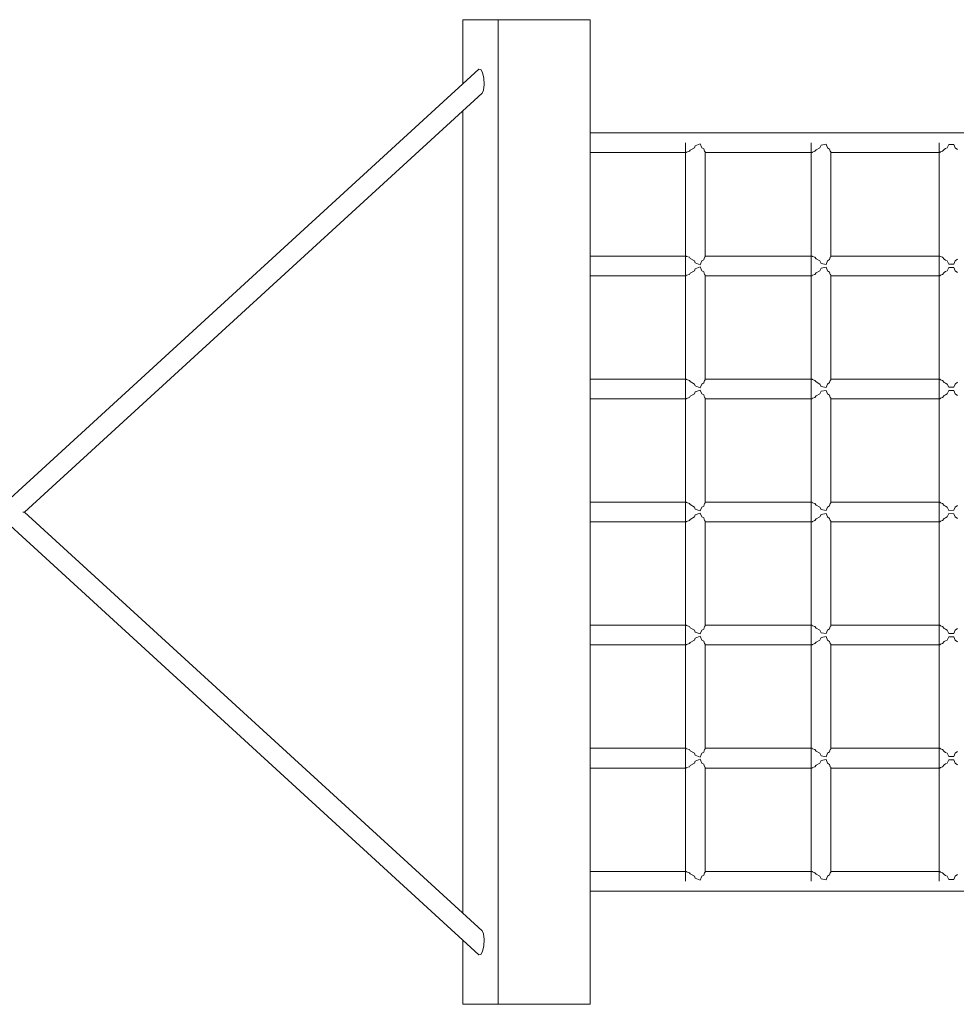
# Model space of a CAD drawing. Units: millimetres. Extents: x 280.7 to 364.2, y 162.7 to 226.3.
# Drawn here: x 294.2 to 298, y 177.4 to 181.4 of the extents above; entities that cross this region are included whole.
import ezdxf

# ---------------------------------------------------------------- set-up
doc = ezdxf.new("R2010")
doc.units = ezdxf.units.MM
doc.header["$MEASUREMENT"] = 0
doc.layers.add('Ebene 1', color=7, linetype='Continuous', lineweight=0)

# ---------------------------------------------------------------- blocks, each defined once
blk = doc.blocks.new('Block_0')
at = {"layer": 'Ebene 1', "color": 250, "lineweight": 9}
for p, q in [((295.996, 181.4115), (295.996, 181.1504)), ((296.1388, 181.4115), (295.996, 181.4115)), ((296.5124, 181.4115), (296.1388, 181.4115)), ((296.1388, 177.4115), (296.1388, 181.4115)), ((296.5124, 177.4115), (296.5124, 181.4115)), ((294.1413, 179.4515), (296.0611, 181.2101)), ((296.0687, 181.2098), (296.0611, 181.2101)), ((296.076, 181.1966), (296.0687, 181.2098)), ((296.081, 181.174), (296.076, 181.1966)), ((296.0823, 181.1481), (296.081, 181.174)), ((296.0736, 181.1131), (296.0796, 181.1258)), ((296.0796, 181.1258), (296.0823, 181.1481)), ((296.0736, 181.1131), (294.2161, 179.4115)), ((295.996, 181.0419), (295.996, 177.7812)), ((296.6434, 180.9515), (296.5124, 180.9515)), ((296.8264, 180.9515), (296.6434, 180.9515)), ((297.0105, 180.9515), (296.8264, 180.9515)), ((297.1959, 180.9515), (297.0105, 180.9515)), ((297.3824, 180.9515), (297.1959, 180.9515)), ((297.57, 180.9515), (297.3824, 180.9515)), ((297.7586, 180.9515), (297.57, 180.9515)), ((297.9482, 180.9515), (297.7586, 180.9515)), ((298.1386, 180.9515), (297.9482, 180.9515)), ((296.8995, 180.4115), (296.8995, 180.9115)), ((296.9195, 180.8815), (296.9159, 180.8769)), ((296.936, 180.8915), (296.9195, 180.8815)), ((296.9395, 180.8994), (296.936, 180.8915)), ((296.9595, 180.9071), (296.9395, 180.8994)), ((296.9667, 180.8915), (296.9595, 180.9071)), ((296.9741, 180.8872), (296.9667, 180.8915)), ((296.9774, 180.8769), (296.9741, 180.8872)), ((297.4108, 180.4115), (297.4108, 180.9115)), ((297.4308, 180.8831), (297.4258, 180.8769)), ((297.4458, 180.8915), (297.4308, 180.8831)), ((297.4508, 180.902), (297.4458, 180.8915)), ((297.4708, 180.9057), (297.4508, 180.902)), ((297.4767, 180.8915), (297.4708, 180.9057)), ((297.4855, 180.8858), (297.4767, 180.8915)), ((297.4882, 180.8769), (297.4855, 180.8858)), ((297.9301, 180.4115), (297.9301, 180.9115)), ((297.9501, 180.8848), (297.9437, 180.8769)), ((297.9564, 180.8881), (297.9501, 180.8848)), ((297.9631, 180.8915), (297.9564, 180.8881)), ((297.9701, 180.905), (297.9631, 180.8915)), ((297.9901, 180.9046), (297.9701, 180.905)), ((297.995, 180.8915), (297.9901, 180.9046)), ((298.0048, 180.8846), (297.995, 180.8915)), ((296.6434, 180.8715), (296.5124, 180.8715)), ((296.8264, 180.8715), (296.6434, 180.8715)), ((296.9033, 180.8715), (296.8264, 180.8715)), ((296.9048, 180.8731), (296.9033, 180.8715)), ((296.9159, 180.8769), (296.9048, 180.8731)), ((296.9795, 180.8752), (296.9774, 180.8769)), ((296.9795, 180.4479), (296.9795, 180.8752)), ((297.0105, 180.8715), (296.9795, 180.8715)), ((297.1959, 180.8715), (297.0105, 180.8715)), ((297.3824, 180.8715), (297.1959, 180.8715)), ((297.4141, 180.8715), (297.3824, 180.8715)), ((297.4162, 180.8736), (297.4141, 180.8715)), ((297.4258, 180.8769), (297.4162, 180.8736)), ((297.4908, 180.8746), (297.4882, 180.8769)), ((297.4908, 180.4484), (297.4908, 180.8746)), ((297.57, 180.8715), (297.4908, 180.8715)), ((297.7586, 180.8715), (297.57, 180.8715)), ((297.9329, 180.8715), (297.7586, 180.8715)), ((297.9355, 180.8742), (297.9329, 180.8715)), ((297.9437, 180.8769), (297.9355, 180.8742)), ((296.6434, 180.4515), (296.5124, 180.4515)), ((296.8264, 180.4515), (296.6434, 180.4515)), ((296.9033, 180.4515), (296.8264, 180.4515)), ((296.9033, 180.4515), (296.9048, 180.45)), ((296.9048, 180.45), (296.9159, 180.4462)), ((296.9159, 180.4462), (296.9195, 180.4415)), ((296.9195, 180.4415), (296.936, 180.4315)), ((296.9741, 180.4359), (296.9774, 180.4462)), ((296.9774, 180.4462), (296.9795, 180.4479)), ((297.0105, 180.4515), (296.9795, 180.4515)), ((297.1959, 180.4515), (297.0105, 180.4515)), ((297.3824, 180.4515), (297.1959, 180.4515)), ((297.4141, 180.4515), (297.3824, 180.4515)), ((297.4141, 180.4515), (297.4162, 180.4494)), ((297.4162, 180.4494), (297.4258, 180.4462)), ((297.4258, 180.4462), (297.4308, 180.4399)), ((297.4855, 180.4372), (297.4882, 180.4462)), ((297.4882, 180.4462), (297.4908, 180.4484)), ((297.57, 180.4515), (297.4908, 180.4515)), ((297.7586, 180.4515), (297.57, 180.4515)), ((297.9329, 180.4515), (297.7586, 180.4515)), ((297.9329, 180.4515), (297.9355, 180.4489)), ((297.9355, 180.4489), (297.9437, 180.4462)), ((297.9437, 180.4462), (297.9501, 180.4383)), ((296.8995, 179.9115), (296.8995, 180.4115)), ((296.936, 180.4315), (296.9395, 180.4237)), ((296.9395, 180.4237), (296.9595, 180.416)), ((296.9595, 180.4071), (296.9395, 180.3994)), ((296.9595, 180.416), (296.9667, 180.4315)), ((296.9667, 180.3915), (296.9595, 180.4071)), ((296.9667, 180.4315), (296.9741, 180.4359)), ((297.4108, 179.9115), (297.4108, 180.4115)), ((297.4308, 180.4399), (297.4458, 180.4315)), ((297.4458, 180.4315), (297.4508, 180.4211)), ((297.4508, 180.402), (297.4458, 180.3915)), ((297.4508, 180.4211), (297.4708, 180.4174)), ((297.4708, 180.4057), (297.4508, 180.402)), ((297.4708, 180.4174), (297.4767, 180.4315)), ((297.4767, 180.3915), (297.4708, 180.4057)), ((297.4767, 180.4315), (297.4855, 180.4372)), ((297.9301, 179.9115), (297.9301, 180.4115)), ((297.9501, 180.4383), (297.9564, 180.435)), ((297.9564, 180.435), (297.9631, 180.4315)), ((297.9631, 180.4315), (297.9701, 180.4181)), ((297.9701, 180.405), (297.9631, 180.3915)), ((297.9701, 180.4181), (297.9901, 180.4184)), ((297.9901, 180.4046), (297.9701, 180.405)), ((297.9901, 180.4184), (297.995, 180.4315)), ((297.995, 180.3915), (297.9901, 180.4046)), ((297.995, 180.4315), (298.0048, 180.4385)), ((296.6434, 180.3715), (296.5124, 180.3715)), ((296.8264, 180.3715), (296.6434, 180.3715)), ((296.9033, 180.3715), (296.8264, 180.3715)), ((296.9048, 180.3731), (296.9033, 180.3715)), ((296.9159, 180.3769), (296.9048, 180.3731)), ((296.9195, 180.3815), (296.9159, 180.3769)), ((296.936, 180.3915), (296.9195, 180.3815)), ((296.9395, 180.3994), (296.936, 180.3915)), ((296.9741, 180.3872), (296.9667, 180.3915)), ((296.9774, 180.3769), (296.9741, 180.3872)), ((296.9795, 180.3752), (296.9774, 180.3769)), ((296.9795, 179.9479), (296.9795, 180.3752)), ((297.0105, 180.3715), (296.9795, 180.3715)), ((297.1959, 180.3715), (297.0105, 180.3715)), ((297.3824, 180.3715), (297.1959, 180.3715)), ((297.4141, 180.3715), (297.3824, 180.3715)), ((297.4162, 180.3736), (297.4141, 180.3715)), ((297.4258, 180.3769), (297.4162, 180.3736)), ((297.4308, 180.3831), (297.4258, 180.3769)), ((297.4458, 180.3915), (297.4308, 180.3831)), ((297.4855, 180.3858), (297.4767, 180.3915)), ((297.4882, 180.3769), (297.4855, 180.3858)), ((297.4908, 180.3746), (297.4882, 180.3769)), ((297.4908, 179.9484), (297.4908, 180.3746)), ((297.57, 180.3715), (297.4908, 180.3715)), ((297.7586, 180.3715), (297.57, 180.3715)), ((297.9329, 180.3715), (297.7586, 180.3715)), ((297.9355, 180.3742), (297.9329, 180.3715)), ((297.9437, 180.3769), (297.9355, 180.3742)), ((297.9501, 180.3848), (297.9437, 180.3769)), ((297.9564, 180.3881), (297.9501, 180.3848)), ((297.9631, 180.3915), (297.9564, 180.3881)), ((298.0048, 180.3846), (297.995, 180.3915)), ((296.6434, 179.9515), (296.5124, 179.9515)), ((296.8264, 179.9515), (296.6434, 179.9515)), ((296.9033, 179.9515), (296.8264, 179.9515)), ((296.9048, 179.95), (296.9033, 179.9515)), ((296.9159, 179.9462), (296.9048, 179.95)), ((296.9195, 179.9415), (296.9159, 179.9462)), ((296.936, 179.9315), (296.9195, 179.9415)), ((296.9395, 179.9237), (296.936, 179.9315)), ((296.9595, 179.916), (296.9395, 179.9237)), ((296.9667, 179.9315), (296.9595, 179.916)), ((296.9741, 179.9359), (296.9667, 179.9315)), ((296.9774, 179.9462), (296.9741, 179.9359)), ((296.9795, 179.9479), (296.9774, 179.9462)), ((297.0105, 179.9515), (296.9795, 179.9515)), ((297.1959, 179.9515), (297.0105, 179.9515)), ((297.3824, 179.9515), (297.1959, 179.9515)), ((297.4141, 179.9515), (297.3824, 179.9515)), ((297.4162, 179.9494), (297.4141, 179.9515)), ((297.4258, 179.9462), (297.4162, 179.9494)), ((297.4308, 179.9399), (297.4258, 179.9462)), ((297.4458, 179.9315), (297.4308, 179.9399)), ((297.4508, 179.9211), (297.4458, 179.9315)), ((297.4708, 179.9174), (297.4508, 179.9211)), ((297.4767, 179.9315), (297.4708, 179.9174)), ((297.4855, 179.9372), (297.4767, 179.9315)), ((297.4882, 179.9462), (297.4855, 179.9372)), ((297.4908, 179.9484), (297.4882, 179.9462)), ((297.57, 179.9515), (297.4908, 179.9515)), ((297.7586, 179.9515), (297.57, 179.9515)), ((297.9329, 179.9515), (297.7586, 179.9515)), ((297.9355, 179.9489), (297.9329, 179.9515)), ((297.9437, 179.9462), (297.9355, 179.9489)), ((297.9501, 179.9383), (297.9437, 179.9462)), ((297.9564, 179.935), (297.9501, 179.9383)), ((297.9631, 179.9315), (297.9564, 179.935)), ((297.9701, 179.9181), (297.9631, 179.9315)), ((297.995, 179.9315), (297.9901, 179.9184)), ((298.0048, 179.9385), (297.995, 179.9315)), ((296.8995, 179.4115), (296.8995, 179.9115)), ((296.9195, 179.8815), (296.9159, 179.8769)), ((296.936, 179.8915), (296.9195, 179.8815)), ((296.9395, 179.8994), (296.936, 179.8915)), ((296.9595, 179.9071), (296.9395, 179.8994)), ((296.9667, 179.8915), (296.9595, 179.9071)), ((296.9741, 179.8872), (296.9667, 179.8915)), ((296.9774, 179.8769), (296.9741, 179.8872)), ((297.4108, 179.4115), (297.4108, 179.9115)), ((297.4308, 179.8831), (297.4258, 179.8769)), ((297.4458, 179.8915), (297.4308, 179.8831)), ((297.4508, 179.902), (297.4458, 179.8915)), ((297.4708, 179.9057), (297.4508, 179.902)), ((297.4767, 179.8915), (297.4708, 179.9057)), ((297.4855, 179.8858), (297.4767, 179.8915)), ((297.4882, 179.8769), (297.4855, 179.8858)), ((297.9301, 179.4115), (297.9301, 179.9115)), ((297.9501, 179.8848), (297.9437, 179.8769)), ((297.9564, 179.8881), (297.9501, 179.8848)), ((297.9631, 179.8915), (297.9564, 179.8881)), ((297.9701, 179.905), (297.9631, 179.8915)), ((297.9901, 179.9184), (297.9701, 179.9181)), ((297.9901, 179.9046), (297.9701, 179.905)), ((297.995, 179.8915), (297.9901, 179.9046)), ((298.0048, 179.8846), (297.995, 179.8915)), ((296.6434, 179.8715), (296.5124, 179.8715)), ((296.8264, 179.8715), (296.6434, 179.8715)), ((296.9033, 179.8715), (296.8264, 179.8715)), ((296.9048, 179.8731), (296.9033, 179.8715)), ((296.9159, 179.8769), (296.9048, 179.8731)), ((296.9795, 179.8752), (296.9774, 179.8769)), ((296.9795, 179.4479), (296.9795, 179.8752)), ((297.0105, 179.8715), (296.9795, 179.8715)), ((297.1959, 179.8715), (297.0105, 179.8715)), ((297.3824, 179.8715), (297.1959, 179.8715)), ((297.4141, 179.8715), (297.3824, 179.8715)), ((297.4162, 179.8736), (297.4141, 179.8715)), ((297.4258, 179.8769), (297.4162, 179.8736)), ((297.4908, 179.8746), (297.4882, 179.8769)), ((297.4908, 179.4484), (297.4908, 179.8746)), ((297.57, 179.8715), (297.4908, 179.8715)), ((297.7586, 179.8715), (297.57, 179.8715)), ((297.9329, 179.8715), (297.7586, 179.8715)), ((297.9355, 179.8742), (297.9329, 179.8715)), ((297.9437, 179.8769), (297.9355, 179.8742)), ((296.6434, 179.4515), (296.5124, 179.4515)), ((296.8264, 179.4515), (296.6434, 179.4515)), ((296.9033, 179.4515), (296.8264, 179.4515)), ((296.9048, 179.45), (296.9033, 179.4515)), ((296.9159, 179.4462), (296.9048, 179.45)), ((296.9195, 179.4415), (296.9159, 179.4462)), ((296.936, 179.4315), (296.9195, 179.4415)), ((296.9774, 179.4462), (296.9741, 179.4359)), ((296.9795, 179.4479), (296.9774, 179.4462)), ((297.0105, 179.4515), (296.9795, 179.4515)), ((297.1959, 179.4515), (297.0105, 179.4515)), ((297.3824, 179.4515), (297.1959, 179.4515)), ((297.4141, 179.4515), (297.3824, 179.4515)), ((297.4162, 179.4494), (297.4141, 179.4515)), ((297.4258, 179.4462), (297.4162, 179.4494)), ((297.4308, 179.4399), (297.4258, 179.4462)), ((297.4882, 179.4462), (297.4855, 179.4372)), ((297.4908, 179.4484), (297.4882, 179.4462)), ((297.57, 179.4515), (297.4908, 179.4515)), ((297.7586, 179.4515), (297.57, 179.4515)), ((297.9329, 179.4515), (297.7586, 179.4515)), ((297.9355, 179.4489), (297.9329, 179.4515)), ((297.9437, 179.4462), (297.9355, 179.4489)), ((297.9501, 179.4383), (297.9437, 179.4462)), ((294.2081, 179.4115), (294.2161, 179.4115)), ((294.2161, 179.4115), (296.0736, 177.71)), ((296.8995, 178.9115), (296.8995, 179.4115)), ((296.9395, 179.4237), (296.936, 179.4315)), ((296.9595, 179.416), (296.9395, 179.4237)), ((296.9595, 179.4071), (296.9395, 179.3994)), ((296.9667, 179.4315), (296.9595, 179.416)), ((296.9667, 179.3915), (296.9595, 179.4071)), ((296.9741, 179.4359), (296.9667, 179.4315)), ((297.4108, 178.9115), (297.4108, 179.4115)), ((297.4458, 179.4315), (297.4308, 179.4399)), ((297.4508, 179.4211), (297.4458, 179.4315)), ((297.4508, 179.402), (297.4458, 179.3915)), ((297.4708, 179.4174), (297.4508, 179.4211)), ((297.4708, 179.4057), (297.4508, 179.402)), ((297.4767, 179.4315), (297.4708, 179.4174)), ((297.4767, 179.3915), (297.4708, 179.4057)), ((297.4855, 179.4372), (297.4767, 179.4315)), ((297.9301, 178.9115), (297.9301, 179.4115)), ((297.9564, 179.435), (297.9501, 179.4383)), ((297.9631, 179.4315), (297.9564, 179.435)), ((297.9701, 179.4181), (297.9631, 179.4315)), ((297.9701, 179.405), (297.9631, 179.3915)), ((297.9901, 179.4184), (297.9701, 179.4181)), ((297.9901, 179.4046), (297.9701, 179.405)), ((297.995, 179.4315), (297.9901, 179.4184)), ((297.995, 179.3915), (297.9901, 179.4046)), ((298.0048, 179.4385), (297.995, 179.4315)), ((296.0611, 177.613), (294.1413, 179.3715)), ((296.6434, 179.3715), (296.5124, 179.3715)), ((296.8264, 179.3715), (296.6434, 179.3715)), ((296.9033, 179.3715), (296.8264, 179.3715)), ((296.9048, 179.3731), (296.9033, 179.3715)), ((296.9159, 179.3769), (296.9048, 179.3731)), ((296.9195, 179.3815), (296.9159, 179.3769)), ((296.936, 179.3915), (296.9195, 179.3815)), ((296.9395, 179.3994), (296.936, 179.3915)), ((296.9741, 179.3872), (296.9667, 179.3915)), ((296.9774, 179.3769), (296.9741, 179.3872)), ((296.9795, 179.3752), (296.9774, 179.3769)), ((296.9795, 178.9479), (296.9795, 179.3752)), ((297.0105, 179.3715), (296.9795, 179.3715)), ((297.1959, 179.3715), (297.0105, 179.3715)), ((297.3824, 179.3715), (297.1959, 179.3715)), ((297.4141, 179.3715), (297.3824, 179.3715)), ((297.4162, 179.3736), (297.4141, 179.3715)), ((297.4258, 179.3769), (297.4162, 179.3736)), ((297.4308, 179.3831), (297.4258, 179.3769)), ((297.4458, 179.3915), (297.4308, 179.3831)), ((297.4855, 179.3858), (297.4767, 179.3915)), ((297.4882, 179.3769), (297.4855, 179.3858)), ((297.4908, 179.3746), (297.4882, 179.3769)), ((297.4908, 178.9484), (297.4908, 179.3746)), ((297.57, 179.3715), (297.4908, 179.3715)), ((297.7586, 179.3715), (297.57, 179.3715)), ((297.9329, 179.3715), (297.7586, 179.3715)), ((297.9355, 179.3742), (297.9329, 179.3715)), ((297.9437, 179.3769), (297.9355, 179.3742)), ((297.9501, 179.3848), (297.9437, 179.3769)), ((297.9564, 179.3881), (297.9501, 179.3848)), ((297.9631, 179.3915), (297.9564, 179.3881)), ((298.0048, 179.3846), (297.995, 179.3915)), ((296.6434, 178.9515), (296.5124, 178.9515)), ((296.8264, 178.9515), (296.6434, 178.9515)), ((296.9033, 178.9515), (296.8264, 178.9515)), ((296.9048, 178.95), (296.9033, 178.9515)), ((296.9159, 178.9462), (296.9048, 178.95)), ((296.9195, 178.9415), (296.9159, 178.9462)), ((296.936, 178.9315), (296.9195, 178.9415)), ((296.9395, 178.9237), (296.936, 178.9315)), ((296.9595, 178.916), (296.9395, 178.9237)), ((296.9667, 178.9315), (296.9595, 178.916)), ((296.9741, 178.9359), (296.9667, 178.9315)), ((296.9774, 178.9462), (296.9741, 178.9359)), ((296.9795, 178.9479), (296.9774, 178.9462)), ((297.0105, 178.9515), (296.9795, 178.9515)), ((297.1959, 178.9515), (297.0105, 178.9515)), ((297.3824, 178.9515), (297.1959, 178.9515)), ((297.4141, 178.9515), (297.3824, 178.9515)), ((297.4162, 178.9494), (297.4141, 178.9515)), ((297.4258, 178.9462), (297.4162, 178.9494)), ((297.4308, 178.9399), (297.4258, 178.9462)), ((297.4458, 178.9315), (297.4308, 178.9399)), ((297.4508, 178.9211), (297.4458, 178.9315)), ((297.4708, 178.9174), (297.4508, 178.9211)), ((297.4767, 178.9315), (297.4708, 178.9174)), ((297.4855, 178.9372), (297.4767, 178.9315)), ((297.4882, 178.9462), (297.4855, 178.9372)), ((297.4908, 178.9484), (297.4882, 178.9462)), ((297.57, 178.9515), (297.4908, 178.9515)), ((297.7586, 178.9515), (297.57, 178.9515)), ((297.9329, 178.9515), (297.7586, 178.9515)), ((297.9355, 178.9489), (297.9329, 178.9515)), ((297.9437, 178.9462), (297.9355, 178.9489)), ((297.9501, 178.9383), (297.9437, 178.9462)), ((297.9564, 178.935), (297.9501, 178.9383)), ((297.9631, 178.9315), (297.9564, 178.935)), ((297.9701, 178.9181), (297.9631, 178.9315)), ((297.995, 178.9315), (297.9901, 178.9184)), ((298.0048, 178.9385), (297.995, 178.9315)), ((296.8995, 178.4115), (296.8995, 178.9115)), ((296.9195, 178.8815), (296.9159, 178.8769)), ((296.936, 178.8915), (296.9195, 178.8815)), ((296.9395, 178.8994), (296.936, 178.8915)), ((296.9595, 178.9071), (296.9395, 178.8994)), ((296.9667, 178.8915), (296.9595, 178.9071)), ((296.9741, 178.8872), (296.9667, 178.8915)), ((296.9774, 178.8769), (296.9741, 178.8872)), ((297.4108, 178.4115), (297.4108, 178.9115)), ((297.4308, 178.8831), (297.4258, 178.8769)), ((297.4458, 178.8915), (297.4308, 178.8831)), ((297.4508, 178.902), (297.4458, 178.8915)), ((297.4708, 178.9057), (297.4508, 178.902)), ((297.4767, 178.8915), (297.4708, 178.9057)), ((297.4855, 178.8858), (297.4767, 178.8915)), ((297.4882, 178.8769), (297.4855, 178.8858)), ((297.9301, 178.4115), (297.9301, 178.9115)), ((297.9501, 178.8848), (297.9437, 178.8769)), ((297.9564, 178.8881), (297.9501, 178.8848)), ((297.9631, 178.8915), (297.9564, 178.8881)), ((297.9701, 178.905), (297.9631, 178.8915)), ((297.9901, 178.9184), (297.9701, 178.9181)), ((297.9901, 178.9046), (297.9701, 178.905)), ((297.995, 178.8915), (297.9901, 178.9046)), ((298.0048, 178.8846), (297.995, 178.8915)), ((296.6434, 178.8715), (296.5124, 178.8715)), ((296.8264, 178.8715), (296.6434, 178.8715)), ((296.9033, 178.8715), (296.8264, 178.8715)), ((296.9048, 178.8731), (296.9033, 178.8715)), ((296.9159, 178.8769), (296.9048, 178.8731)), ((296.9795, 178.8752), (296.9774, 178.8769)), ((296.9795, 178.4479), (296.9795, 178.8752)), ((297.0105, 178.8715), (296.9795, 178.8715)), ((297.1959, 178.8715), (297.0105, 178.8715)), ((297.3824, 178.8715), (297.1959, 178.8715)), ((297.4141, 178.8715), (297.3824, 178.8715)), ((297.4162, 178.8736), (297.4141, 178.8715)), ((297.4258, 178.8769), (297.4162, 178.8736)), ((297.4908, 178.8746), (297.4882, 178.8769)), ((297.4908, 178.4484), (297.4908, 178.8746)), ((297.57, 178.8715), (297.4908, 178.8715)), ((297.7586, 178.8715), (297.57, 178.8715)), ((297.9329, 178.8715), (297.7586, 178.8715)), ((297.9355, 178.8742), (297.9329, 178.8715)), ((297.9437, 178.8769), (297.9355, 178.8742)), ((296.6434, 178.4515), (296.5124, 178.4515)), ((296.8264, 178.4515), (296.6434, 178.4515)), ((296.9033, 178.4515), (296.8264, 178.4515)), ((296.9048, 178.45), (296.9033, 178.4515)), ((296.9159, 178.4462), (296.9048, 178.45)), ((296.9195, 178.4415), (296.9159, 178.4462)), ((296.936, 178.4315), (296.9195, 178.4415)), ((296.9774, 178.4462), (296.9741, 178.4359)), ((296.9795, 178.4479), (296.9774, 178.4462)), ((297.0105, 178.4515), (296.9795, 178.4515)), ((297.1959, 178.4515), (297.0105, 178.4515)), ((297.3824, 178.4515), (297.1959, 178.4515)), ((297.4141, 178.4515), (297.3824, 178.4515)), ((297.4162, 178.4494), (297.4141, 178.4515)), ((297.4258, 178.4462), (297.4162, 178.4494)), ((297.4308, 178.4399), (297.4258, 178.4462)), ((297.4882, 178.4462), (297.4855, 178.4372)), ((297.4908, 178.4484), (297.4882, 178.4462)), ((297.57, 178.4515), (297.4908, 178.4515)), ((297.7586, 178.4515), (297.57, 178.4515)), ((297.9329, 178.4515), (297.7586, 178.4515)), ((297.9355, 178.4489), (297.9329, 178.4515)), ((297.9437, 178.4462), (297.9355, 178.4489)), ((297.9501, 178.4383), (297.9437, 178.4462)), ((296.8995, 177.9115), (296.8995, 178.4115)), ((296.9395, 178.4237), (296.936, 178.4315)), ((296.9595, 178.416), (296.9395, 178.4237)), ((296.9595, 178.4071), (296.9395, 178.3994)), ((296.9667, 178.4315), (296.9595, 178.416)), ((296.9667, 178.3915), (296.9595, 178.4071)), ((296.9741, 178.4359), (296.9667, 178.4315)), ((297.4108, 177.9115), (297.4108, 178.4115)), ((297.4458, 178.4315), (297.4308, 178.4399)), ((297.4508, 178.4211), (297.4458, 178.4315)), ((297.4508, 178.402), (297.4458, 178.3915)), ((297.4708, 178.4174), (297.4508, 178.4211)), ((297.4708, 178.4057), (297.4508, 178.402)), ((297.4767, 178.4315), (297.4708, 178.4174)), ((297.4767, 178.3915), (297.4708, 178.4057)), ((297.4855, 178.4372), (297.4767, 178.4315)), ((297.9301, 177.9115), (297.9301, 178.4115)), ((297.9564, 178.435), (297.9501, 178.4383)), ((297.9631, 178.4315), (297.9564, 178.435)), ((297.9701, 178.4181), (297.9631, 178.4315)), ((297.9701, 178.405), (297.9631, 178.3915)), ((297.9901, 178.4184), (297.9701, 178.4181)), ((297.9901, 178.4046), (297.9701, 178.405)), ((297.995, 178.4315), (297.9901, 178.4184)), ((297.995, 178.3915), (297.9901, 178.4046)), ((298.0048, 178.4385), (297.995, 178.4315)), ((296.6434, 178.3715), (296.5124, 178.3715)), ((296.8264, 178.3715), (296.6434, 178.3715)), ((296.9033, 178.3715), (296.8264, 178.3715)), ((296.9048, 178.3731), (296.9033, 178.3715)), ((296.9159, 178.3769), (296.9048, 178.3731)), ((296.9195, 178.3815), (296.9159, 178.3769)), ((296.936, 178.3915), (296.9195, 178.3815)), ((296.9395, 178.3994), (296.936, 178.3915)), ((296.9741, 178.3872), (296.9667, 178.3915)), ((296.9774, 178.3769), (296.9741, 178.3872)), ((296.9795, 178.3752), (296.9774, 178.3769)), ((296.9795, 177.9479), (296.9795, 178.3752)), ((297.0105, 178.3715), (296.9795, 178.3715)), ((297.1959, 178.3715), (297.0105, 178.3715)), ((297.3824, 178.3715), (297.1959, 178.3715)), ((297.4141, 178.3715), (297.3824, 178.3715)), ((297.4162, 178.3736), (297.4141, 178.3715)), ((297.4258, 178.3769), (297.4162, 178.3736)), ((297.4308, 178.3831), (297.4258, 178.3769)), ((297.4458, 178.3915), (297.4308, 178.3831)), ((297.4855, 178.3858), (297.4767, 178.3915)), ((297.4882, 178.3769), (297.4855, 178.3858)), ((297.4908, 178.3746), (297.4882, 178.3769)), ((297.4908, 177.9484), (297.4908, 178.3746)), ((297.57, 178.3715), (297.4908, 178.3715)), ((297.7586, 178.3715), (297.57, 178.3715)), ((297.9329, 178.3715), (297.7586, 178.3715)), ((297.9355, 178.3742), (297.9329, 178.3715)), ((297.9437, 178.3769), (297.9355, 178.3742)), ((297.9501, 178.3848), (297.9437, 178.3769)), ((297.9564, 178.3881), (297.9501, 178.3848)), ((297.9631, 178.3915), (297.9564, 178.3881)), ((298.0048, 178.3846), (297.995, 178.3915)), ((296.6434, 177.9515), (296.5124, 177.9515)), ((296.8264, 177.9515), (296.6434, 177.9515)), ((296.9033, 177.9515), (296.8264, 177.9515)), ((296.9048, 177.95), (296.9033, 177.9515)), ((296.9159, 177.9462), (296.9048, 177.95)), ((296.9195, 177.9415), (296.9159, 177.9462)), ((296.936, 177.9315), (296.9195, 177.9415)), ((296.9395, 177.9237), (296.936, 177.9315)), ((296.9595, 177.916), (296.9395, 177.9237)), ((296.9667, 177.9315), (296.9595, 177.916)), ((296.9741, 177.9359), (296.9667, 177.9315)), ((296.9774, 177.9462), (296.9741, 177.9359)), ((296.9795, 177.9479), (296.9774, 177.9462)), ((297.0105, 177.9515), (296.9795, 177.9515)), ((297.1959, 177.9515), (297.0105, 177.9515)), ((297.3824, 177.9515), (297.1959, 177.9515)), ((297.4141, 177.9515), (297.3824, 177.9515)), ((297.4162, 177.9494), (297.4141, 177.9515)), ((297.4258, 177.9462), (297.4162, 177.9494)), ((297.4308, 177.9399), (297.4258, 177.9462)), ((297.4458, 177.9315), (297.4308, 177.9399)), ((297.4508, 177.9211), (297.4458, 177.9315)), ((297.4708, 177.9174), (297.4508, 177.9211)), ((297.4767, 177.9315), (297.4708, 177.9174)), ((297.4855, 177.9372), (297.4767, 177.9315)), ((297.4882, 177.9462), (297.4855, 177.9372)), ((297.4908, 177.9484), (297.4882, 177.9462)), ((297.57, 177.9515), (297.4908, 177.9515)), ((297.7586, 177.9515), (297.57, 177.9515)), ((297.9329, 177.9515), (297.7586, 177.9515)), ((297.9355, 177.9489), (297.9329, 177.9515)), ((297.9437, 177.9462), (297.9355, 177.9489)), ((297.9501, 177.9383), (297.9437, 177.9462)), ((297.9564, 177.935), (297.9501, 177.9383)), ((297.9631, 177.9315), (297.9564, 177.935)), ((297.9701, 177.9181), (297.9631, 177.9315)), ((297.995, 177.9315), (297.9901, 177.9184)), ((298.0048, 177.9385), (297.995, 177.9315)), ((297.9901, 177.9184), (297.9701, 177.9181)), ((296.6434, 177.8715), (296.5124, 177.8715)), ((296.8264, 177.8715), (296.6434, 177.8715)), ((297.0105, 177.8715), (296.8264, 177.8715)), ((297.1959, 177.8715), (297.0105, 177.8715)), ((297.3824, 177.8715), (297.1959, 177.8715)), ((297.57, 177.8715), (297.3824, 177.8715)), ((297.7586, 177.8715), (297.57, 177.8715)), ((297.9482, 177.8715), (297.7586, 177.8715)), ((298.1386, 177.8715), (297.9482, 177.8715)), ((296.0796, 177.6973), (296.0736, 177.71)), ((296.0823, 177.675), (296.0796, 177.6973)), ((295.996, 177.6727), (295.996, 177.4115)), ((296.076, 177.6265), (296.081, 177.6491)), ((296.081, 177.6491), (296.0823, 177.675)), ((296.0611, 177.613), (296.0687, 177.6133)), ((296.0687, 177.6133), (296.076, 177.6265)), ((295.996, 177.4115), (296.1388, 177.4115)), ((296.1388, 177.4115), (296.5124, 177.4115))]:
    blk.add_line(p, q, dxfattribs=at)

msp = doc.modelspace()

# ---------------------------------------------------------------- block references
at = {"layer": 'Ebene 1'}
msp.add_blockref('Block_0', (0, 0), dxfattribs=at)

doc.saveas('drawing.dxf')
